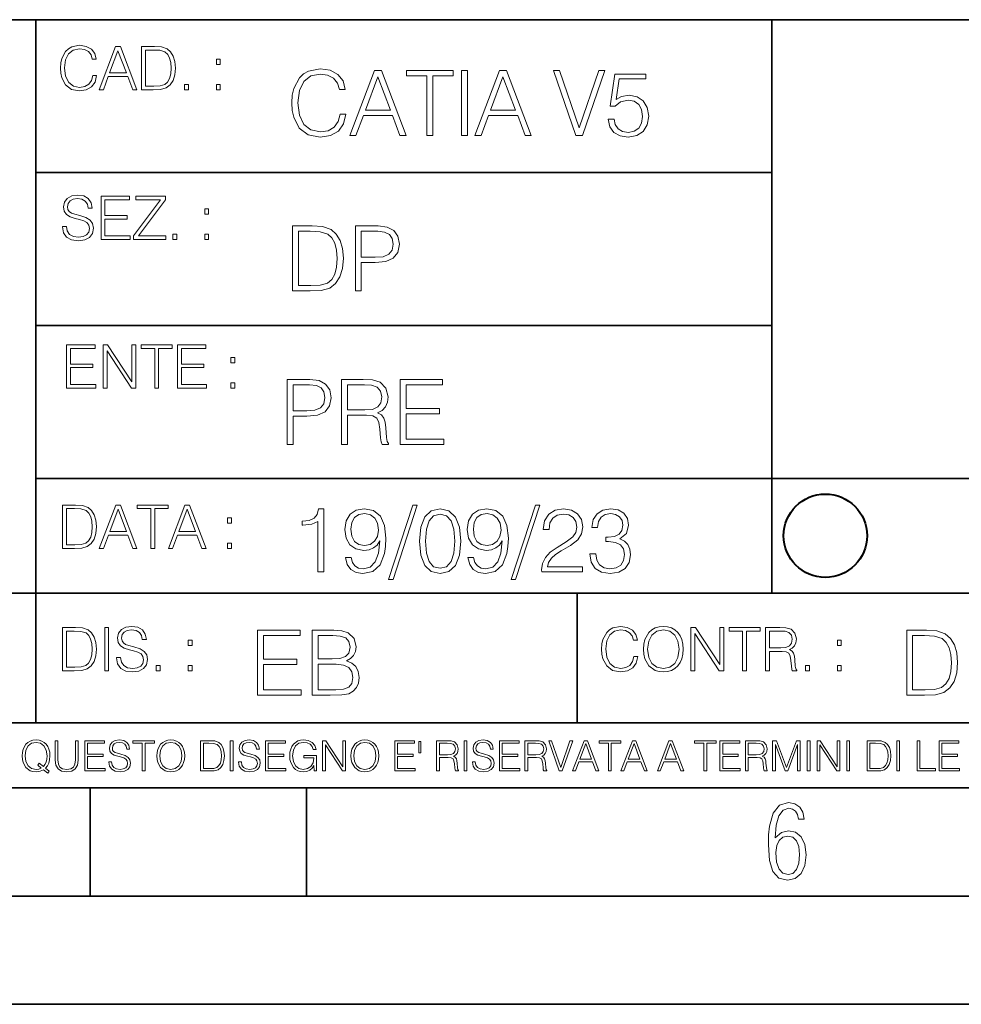
# Model space of a CAD drawing. Extents: x 0 to 420, y 0 to 297.
# Drawn here: x 254 to 298, y 0 to 46 of the extents above; entities that cross this region are included whole.
import ezdxf

# ---------------------------------------------------------------- set-up
doc = ezdxf.new("R2010")
doc.units = 0

msp = doc.modelspace()

# ---------------------------------------------------------------- linework, layer by layer
at = {"color": 7, "lineweight": 35}
for p, q in [((234.999802, 45.500252), (410, 45.500252)), ((254.999802, 13.00025), (254.999802, 45.500252)), ((288.999786, 25.05073), (288.999786, 45.500252)), ((254.999802, 38.433582), (288.999786, 38.433582)), ((254.999802, 31.366917), (288.999786, 31.366917)), ((288.999786, 19.00025), (288.999786, 25.05073)), ((254.999802, 24.300249), (410, 24.300249)), ((234.999802, 19.00025), (329.999786, 19.00025)), ((279.999786, 13.00025), (279.999786, 19.00025)), ((234.999802, 13.00025), (410, 13.00025)), ((25.000401, 9.99976), (410, 9.99976)), ((234.999802, 10.00025), (410, 10.00025)), ((257.5, 4.99976), (257.5, 9.99976)), ((267.5, 4.99976), (267.5, 9.99976)), ((247.5, 4.99976), (257.5, 4.99976)), ((257.5, 4.99976), (267.5, 4.99976)), ((267.5, 4.99976), (415, 4.99976)), ((0, 0), (420, 0)), ((0, 0), (420, 0))]:
    msp.add_line(p, q, dxfattribs=at)
at = {"color": 7, "lineweight": 18}
for points in [[(257.624268, 42.916454), (257.568634, 42.685577), (257.443481, 42.513115), (257.257111, 42.407413), (257.017883, 42.37125), (256.728577, 42.429665), (256.511627, 42.602127), (256.372528, 42.885857), (256.325256, 43.269722), (256.372528, 43.648026), (256.50885, 43.923409), (256.723022, 44.093086), (257.012329, 44.151501), (257.240417, 44.118122), (257.421234, 44.023548), (257.546387, 43.873337), (257.604797, 43.678623), (257.785614, 43.678623), (257.718842, 43.940098), (257.560303, 44.140377), (257.321075, 44.26833), (257.012329, 44.31562), (256.650696, 44.243298), (256.500488, 44.157066), (256.372528, 44.037457), (256.197296, 43.709221), (256.150024, 43.500599), (256.136108, 43.266941), (256.150024, 43.027718), (256.197296, 42.819096), (256.369751, 42.485298), (256.645142, 42.276676), (257.006744, 42.207134), (257.32663, 42.257206), (257.571442, 42.393505), (257.732758, 42.616035), (257.805084, 42.916454)], [(257.921906, 42.262768), (258.113861, 42.262768), (258.341949, 42.874729), (259.243195, 42.874729), (259.468506, 42.262768), (259.660431, 42.262768), (258.901062, 44.262768), (258.681305, 44.262768)], [(260.341949, 44.262768), (259.871857, 44.262768), (259.871857, 42.262768), (260.422607, 42.262768), (260.761963, 42.276676), (261.02066, 42.348999), (261.1987, 42.488079), (261.332214, 42.688358), (261.412872, 42.947052), (261.440704, 43.266941), (261.412872, 43.564575), (261.340546, 43.812141), (261.220947, 44.00964), (261.062378, 44.154285), (260.798126, 44.246078), (260.478241, 44.262768)], [(258.403137, 43.038845), (258.789795, 44.068054), (259.17923, 43.038845)], [(260.05542, 42.426884), (260.05542, 44.098652), (260.422607, 44.098652), (260.728577, 44.084743), (260.96225, 44.00964), (261.087433, 43.890026), (261.176422, 43.72591), (261.232056, 43.517288), (261.251526, 43.261375), (261.232056, 42.994339), (261.176422, 42.780151), (261.081848, 42.616035), (260.948334, 42.501987), (260.731384, 42.438011), (260.442078, 42.426884)], [(263.334991, 43.431057), (263.518585, 43.431057), (263.518585, 43.678623), (263.334991, 43.678623)], [(269.050018, 41.134628), (268.966583, 40.788311), (268.778809, 40.529621), (268.499268, 40.371067), (268.140442, 40.316826), (267.706482, 40.404446), (267.381042, 40.663139), (267.172424, 41.08873), (267.101501, 41.664528), (267.172424, 42.231983), (267.376862, 42.645058), (267.698151, 42.899578), (268.13208, 42.987202), (268.474243, 42.93713), (268.745453, 42.795265), (268.933197, 42.569954), (269.020813, 42.277882), (269.292023, 42.277882), (269.191895, 42.670094), (268.954071, 42.970509), (268.595245, 43.162445), (268.13208, 43.233376), (267.589661, 43.124889), (267.364349, 42.995544), (267.172424, 42.816128), (266.909546, 42.32378), (266.838623, 42.010845), (266.817749, 41.660358), (266.838623, 41.301525), (266.909546, 40.98859), (267.168243, 40.487896), (267.581329, 40.174961), (268.123749, 40.070648), (268.603577, 40.145752), (268.970764, 40.350204), (269.212769, 40.684002), (269.321228, 41.134628)], [(269.49649, 40.154099), (269.784393, 40.154099), (270.126526, 41.072041), (271.478394, 41.072041), (271.816376, 40.154099), (272.104279, 40.154099), (270.965179, 43.154099), (270.635559, 43.154099)], [(270.218323, 41.318214), (270.798279, 42.862026), (271.382446, 41.318214)], [(273.059753, 40.154099), (273.335144, 40.154099), (273.335144, 42.907925), (274.269775, 42.907925), (274.269775, 43.154099), (272.125122, 43.154099), (272.125122, 42.907925), (273.059753, 42.907925)], [(274.661987, 40.154099), (274.937378, 40.154099), (274.937378, 43.154099), (274.661987, 43.154099)], [(275.27533, 40.154099), (275.563232, 40.154099), (275.905396, 41.072041), (277.257263, 41.072041), (277.595245, 40.154099), (277.883118, 40.154099), (276.744049, 43.154099), (276.414429, 43.154099)], [(275.997192, 41.318214), (276.577148, 42.862026), (277.161285, 41.318214)], [(279.948486, 40.154099), (280.244751, 40.154099), (281.283691, 43.154099), (281.00412, 43.154099), (280.098694, 40.504585), (279.193298, 43.154099), (278.905396, 43.154099)], [(281.43808, 40.90514), (281.513184, 40.554653), (281.705109, 40.29179), (281.988831, 40.129063), (282.364349, 40.070648), (282.756561, 40.141582), (283.052795, 40.329342), (283.244751, 40.63393), (283.311493, 41.042831), (283.244751, 41.439217), (283.061157, 41.743805), (282.773254, 41.935741), (282.401917, 42.006672), (282.055603, 41.9566), (281.805237, 41.818913), (281.947113, 42.76606), (283.177979, 42.76606), (283.177979, 42.987202), (281.751007, 42.987202), (281.529877, 41.497631), (281.759338, 41.497631), (282.001343, 41.710426), (282.356018, 41.78553), (282.635559, 41.731289), (282.848358, 41.581081), (282.977722, 41.34325), (283.027771, 41.030315), (282.981873, 40.717381), (282.852539, 40.487896), (282.643921, 40.341858), (282.372711, 40.29179), (282.101501, 40.333515), (281.897034, 40.458687), (281.763519, 40.650623), (281.70929, 40.90514)], [(261.866272, 42.262768), (262.049866, 42.262768), (262.049866, 42.510334), (261.866272, 42.510334)], [(263.334991, 42.262768), (263.518585, 42.262768), (263.518585, 42.510334), (263.334991, 42.510334)], [(256.223206, 35.948162), (256.223206, 35.934254), (256.270477, 35.65609), (256.415131, 35.45303), (256.648773, 35.330635), (256.968689, 35.286129), (257.255188, 35.327854), (257.472168, 35.441902), (257.608459, 35.622707), (257.658508, 35.864712), (257.619568, 36.078896), (257.505524, 36.240234), (257.310822, 36.359844), (257.029877, 36.451637), (256.796204, 36.510052), (256.643219, 36.56012), (256.540314, 36.629662), (256.479095, 36.724239), (256.459625, 36.852192), (256.487457, 37.010746), (256.576477, 37.13036), (256.7211, 37.202679), (256.91861, 37.230495), (257.124451, 37.199898), (257.280212, 37.113667), (257.374786, 36.974586), (257.41095, 36.785435), (257.600098, 36.785435), (257.550049, 37.041344), (257.416534, 37.23328), (257.207886, 37.35289), (256.926941, 37.394615), (256.651581, 37.35289), (256.44574, 37.244404), (256.315002, 37.074726), (256.270477, 36.857758), (256.303864, 36.646351), (256.403992, 36.498924), (256.573669, 36.393223), (256.815674, 36.315338), (257.004852, 36.268047), (257.21347, 36.20129), (257.358093, 36.120621), (257.441559, 36.006577), (257.46936, 35.845238), (257.436005, 35.681122), (257.338623, 35.55595), (257.182861, 35.475281), (256.971466, 35.450245), (256.732239, 35.483627), (256.557007, 35.580982), (256.448517, 35.736755), (256.412354, 35.948162)], [(258.006226, 35.341763), (259.349762, 35.341763), (259.349762, 35.505878), (258.189819, 35.505878), (258.189819, 36.287521), (259.219025, 36.287521), (259.219025, 36.451637), (258.189819, 36.451637), (258.189819, 37.177647), (259.316376, 37.177647), (259.316376, 37.341763), (258.006226, 37.341763)], [(259.513885, 35.341763), (260.999268, 35.341763), (260.999268, 35.505878), (259.730835, 35.505878), (260.979797, 37.183208), (260.979797, 37.341763), (259.608459, 37.341763), (259.608459, 37.177647), (260.751709, 37.177647), (259.513885, 35.511444)], [(262.796204, 36.510052), (262.979797, 36.510052), (262.979797, 36.757618), (262.796204, 36.757618)], [(267.554047, 35.971672), (266.848907, 35.971672), (266.848907, 32.971672), (267.675049, 32.971672), (268.184082, 32.992535), (268.572144, 33.101017), (268.839172, 33.309643), (269.039459, 33.610058), (269.160461, 33.998096), (269.202179, 34.477932), (269.160461, 34.924385), (269.051971, 35.295734), (268.872559, 35.591976), (268.634705, 35.808945), (268.238342, 35.946636), (267.758514, 35.971672)], [(269.757111, 32.971672), (270.032501, 32.971672), (270.032501, 34.273479), (270.670868, 34.273479), (271.159058, 34.323551), (271.509552, 34.482101), (271.71817, 34.749142), (271.789093, 35.128834), (271.726501, 35.49601), (271.538757, 35.758877), (271.234161, 35.917431), (270.804382, 35.971672), (269.757111, 35.971672)], [(261.327515, 35.341763), (261.511108, 35.341763), (261.511108, 35.589329), (261.327515, 35.589329)], [(262.796204, 35.341763), (262.979797, 35.341763), (262.979797, 35.589329), (262.796204, 35.589329)], [(267.124298, 33.217846), (267.124298, 35.725498), (267.675049, 35.725498), (268.134033, 35.704636), (268.484497, 35.591976), (268.672272, 35.412563), (268.805786, 35.166386), (268.889252, 34.853451), (268.918457, 34.469585), (268.889252, 34.069031), (268.805786, 33.747749), (268.66391, 33.501575), (268.463654, 33.330505), (268.138184, 33.234535), (267.704254, 33.217846)], [(270.032501, 34.519657), (270.032501, 35.725498), (270.79187, 35.725498), (271.108978, 35.687946), (271.330139, 35.57946), (271.459473, 35.395874), (271.505371, 35.133007), (271.451141, 34.845108), (271.300934, 34.657345), (271.042236, 34.548862), (270.675049, 34.519657)], [(256.418793, 28.474979), (257.762329, 28.474979), (257.762329, 28.639095), (256.602386, 28.639095), (256.602386, 29.420738), (257.631592, 29.420738), (257.631592, 29.584854), (256.602386, 29.584854), (256.602386, 30.310863), (257.728943, 30.310863), (257.728943, 30.474979), (256.418793, 30.474979)], [(258.101685, 28.474979), (258.285278, 28.474979), (258.285278, 30.191252), (259.409058, 28.474979), (259.612122, 28.474979), (259.612122, 30.474979), (259.428528, 30.474979), (259.428528, 28.758707), (258.304749, 30.474979), (258.101685, 30.474979)], [(260.485535, 28.474979), (260.669128, 28.474979), (260.669128, 30.310863), (261.292236, 30.310863), (261.292236, 30.474979), (259.862457, 30.474979), (259.862457, 30.310863), (260.485535, 30.310863)], [(261.539795, 28.474979), (262.883331, 28.474979), (262.883331, 28.639095), (261.723389, 28.639095), (261.723389, 29.420738), (262.752594, 29.420738), (262.752594, 29.584854), (261.723389, 29.584854), (261.723389, 30.310863), (262.849945, 30.310863), (262.849945, 30.474979), (261.539795, 30.474979)], [(264.007111, 29.643269), (264.190704, 29.643269), (264.190704, 29.890835), (264.007111, 29.890835)], [(264.007111, 28.474979), (264.190704, 28.474979), (264.190704, 28.722546), (264.007111, 28.722546)], [(266.603271, 25.875101), (266.878662, 25.875101), (266.878662, 27.176908), (267.517029, 27.176908), (268.005219, 27.226978), (268.355713, 27.385532), (268.564331, 27.652569), (268.635254, 28.032265), (268.572662, 28.399441), (268.384918, 28.662306), (268.080322, 28.820858), (267.650543, 28.875101), (266.603271, 28.875101)], [(269.123444, 25.875101), (269.398804, 25.875101), (269.398804, 27.218634), (270.275024, 27.218634), (270.571289, 27.189426), (270.750702, 27.089287), (270.842499, 26.893181), (270.888397, 26.580248), (270.921753, 26.183863), (270.946808, 25.996103), (270.988525, 25.875101), (271.293121, 25.875101), (271.293121, 25.916826), (271.23053, 26.012793), (271.197144, 26.192207), (271.159607, 26.642834), (271.130402, 26.897354), (271.076141, 27.09346), (270.967651, 27.239496), (270.784088, 27.339636), (270.988525, 27.448118), (271.142914, 27.606672), (271.234711, 27.819468), (271.268066, 28.078161), (271.172119, 28.478718), (270.900909, 28.754099), (270.550415, 28.858412), (270.124817, 28.875101), (269.123444, 28.875101)], [(271.823029, 25.875101), (273.838318, 25.875101), (273.838318, 26.121277), (272.098389, 26.121277), (272.098389, 27.293737), (273.642212, 27.293737), (273.642212, 27.539913), (272.098389, 27.539913), (272.098389, 28.628925), (273.788239, 28.628925), (273.788239, 28.875101), (271.823029, 28.875101)], [(266.878662, 27.423084), (266.878662, 28.628925), (267.638031, 28.628925), (267.955139, 28.591373), (268.1763, 28.482889), (268.305634, 28.299301), (268.351532, 28.036436), (268.297272, 27.748537), (268.147064, 27.560776), (267.888397, 27.452291), (267.52121, 27.423084)], [(269.398804, 27.464809), (269.398804, 28.628925), (270.179077, 28.628925), (270.504517, 28.612236), (270.759033, 28.524614), (270.921753, 28.332682), (270.984344, 28.069817), (270.934296, 27.79026), (270.792419, 27.602501), (270.546234, 27.494017), (270.19577, 27.464809)], [(256.693848, 23.068348), (256.223755, 23.068348), (256.223755, 21.068348), (256.774506, 21.068348), (257.113892, 21.082256), (257.372559, 21.154579), (257.550598, 21.293661), (257.684113, 21.493938), (257.764771, 21.752632), (257.792603, 22.072521), (257.764771, 22.370155), (257.692444, 22.617722), (257.572845, 22.815218), (257.414307, 22.959864), (257.150024, 23.051659), (256.830139, 23.068348)], [(256.407349, 21.232464), (256.407349, 22.904232), (256.774506, 22.904232), (257.080505, 22.890324), (257.314148, 22.815218), (257.439331, 22.695608), (257.528351, 22.53149), (257.583984, 22.322868), (257.603455, 22.066957), (257.583984, 21.799919), (257.528351, 21.585733), (257.433777, 21.421616), (257.300232, 21.30757), (257.083282, 21.243591), (256.793976, 21.232464)], [(257.926117, 21.068348), (258.118042, 21.068348), (258.34613, 21.680309), (259.247406, 21.680309), (259.472717, 21.068348), (259.664642, 21.068348), (258.905243, 23.068348), (258.685516, 23.068348)], [(258.407349, 21.844425), (258.793976, 22.873632), (259.183411, 21.844425)], [(260.301636, 21.068348), (260.485229, 21.068348), (260.485229, 22.904232), (261.108307, 22.904232), (261.108307, 23.068348), (259.678558, 23.068348), (259.678558, 22.904232), (260.301636, 22.904232)], [(261.119446, 21.068348), (261.311371, 21.068348), (261.539459, 21.680309), (262.440735, 21.680309), (262.666046, 21.068348), (262.857971, 21.068348), (262.098572, 23.068348), (261.878815, 23.068348)], [(261.600677, 21.844425), (261.987305, 22.873632), (262.37674, 21.844425)], [(268.017914, 19.985647), (268.293304, 19.985647), (268.293304, 22.902199), (268.0513, 22.902199), (267.988708, 22.639332), (267.851013, 22.459917), (267.621552, 22.355606), (267.312775, 22.326399), (267.296082, 22.326399), (267.296082, 22.146982), (267.337799, 22.146982), (267.746704, 22.184534), (268.017914, 22.309708)], [(269.557556, 20.640724), (269.30304, 20.640724), (269.382324, 20.327789), (269.549225, 20.094131), (269.791229, 19.952267), (270.108337, 19.902199), (270.563141, 20.00651), (270.896912, 20.315271), (271.101379, 20.832657), (271.151459, 21.162281), (271.172302, 21.546148), (271.10556, 22.130293), (270.913605, 22.555883), (270.596497, 22.814575), (270.170929, 22.902199), (269.79538, 22.831266), (269.511658, 22.643505), (269.332245, 22.338915), (269.269653, 21.946705), (269.328064, 21.537804), (269.507507, 21.233213), (269.782867, 21.041281), (270.145874, 20.97452), (270.387878, 20.999556), (270.592346, 21.087177), (270.759247, 21.224869), (270.88858, 21.416801), (270.825989, 20.853519), (270.679962, 20.44879), (270.446289, 20.202616), (270.129181, 20.123339), (269.908051, 20.156717), (269.736969, 20.256857), (269.620148, 20.415411)], [(272.41571, 23.064924), (271.293304, 19.63516), (271.497772, 19.63516), (272.615967, 23.064924)], [(272.720276, 21.404284), (272.782867, 20.75338), (272.966461, 20.281893), (273.266876, 19.998165), (273.675781, 19.902199), (274.080505, 19.993992), (274.385101, 20.281893), (274.568695, 20.749208), (274.635437, 21.400112), (274.568695, 22.046843), (274.385101, 22.518332), (274.080505, 22.802059), (273.675781, 22.902199), (273.266876, 22.806231), (272.966461, 22.522503), (272.782867, 22.051016)], [(275.215424, 20.640724), (274.960907, 20.640724), (275.040192, 20.327789), (275.207062, 20.094131), (275.449066, 19.952267), (275.766174, 19.902199), (276.220978, 20.00651), (276.554779, 20.315271), (276.759247, 20.832657), (276.809296, 21.162281), (276.83017, 21.546148), (276.763397, 22.130293), (276.571472, 22.555883), (276.254364, 22.814575), (275.828766, 22.902199), (275.453247, 22.831266), (275.169525, 22.643505), (274.990112, 22.338915), (274.927521, 21.946705), (274.985931, 21.537804), (275.165344, 21.233213), (275.440735, 21.041281), (275.803741, 20.97452), (276.045746, 20.999556), (276.250183, 21.087177), (276.417084, 21.224869), (276.546448, 21.416801), (276.483856, 20.853519), (276.337799, 20.44879), (276.104156, 20.202616), (275.787048, 20.123339), (275.565918, 20.156717), (275.394836, 20.256857), (275.278015, 20.415411)], [(278.073547, 23.064924), (276.951172, 19.63516), (277.155609, 19.63516), (278.273834, 23.064924)], [(278.365631, 19.985647), (280.247406, 19.985647), (280.247406, 20.219305), (278.636841, 20.219305), (278.68692, 20.423756), (278.812073, 20.611517), (278.999847, 20.782587), (279.262695, 20.953659), (279.696655, 21.199833), (280.030457, 21.458527), (280.205688, 21.73391), (280.264099, 22.059361), (280.201508, 22.405674), (280.022095, 22.672712), (279.742554, 22.839611), (279.379547, 22.902199), (278.983154, 22.835438), (278.691071, 22.647678), (278.503326, 22.34726), (278.432404, 21.934187), (278.707764, 21.934187), (278.749512, 22.247122), (278.878845, 22.472435), (279.087463, 22.605953), (279.371185, 22.656023), (279.625702, 22.614298), (279.821808, 22.497469), (279.94281, 22.305536), (279.988708, 22.051016), (279.94281, 21.80484), (279.809296, 21.596218), (279.5047, 21.370905), (279.079132, 21.116385), (278.762024, 20.886898), (278.536713, 20.644896), (278.403168, 20.377859), (278.36145, 20.073269)], [(280.589539, 20.820139), (280.589539, 20.811794), (280.65213, 20.427929), (280.839905, 20.144201), (281.136139, 19.964785), (281.536713, 19.902199), (281.924744, 19.964785), (282.220978, 20.135857), (282.408752, 20.411238), (282.475494, 20.774242), (282.442139, 21.032934), (282.346161, 21.245731), (282.191772, 21.404284), (281.978973, 21.508596), (282.279388, 21.763115), (282.383698, 22.146982), (282.325287, 22.455744), (282.162567, 22.693575), (281.899719, 22.847956), (281.557556, 22.902199), (281.19873, 22.839611), (280.927521, 22.672712), (280.752289, 22.397329), (280.681335, 22.034327), (280.940033, 22.034327), (280.985931, 22.305536), (281.106934, 22.509987), (281.294708, 22.63516), (281.553406, 22.681057), (281.782867, 22.639332), (281.96228, 22.530849), (282.079132, 22.359777), (282.12085, 22.146982), (282.074951, 21.900806), (281.945618, 21.729736), (281.728638, 21.621252), (281.436554, 21.587872), (281.332245, 21.592045), (281.332245, 21.37925), (281.457428, 21.383421), (281.778717, 21.345869), (282.008179, 21.233213), (282.145874, 21.045452), (282.191772, 20.782587), (282.145874, 20.503033), (282.016541, 20.294409), (281.803741, 20.165064), (281.52002, 20.123339), (281.24881, 20.169235), (281.044342, 20.306927), (280.915009, 20.523895), (280.873291, 20.820139)], [(263.85379, 22.236637), (264.037384, 22.236637), (264.037384, 22.484203), (263.85379, 22.484203)], [(269.553406, 21.959221), (269.590942, 22.263811), (269.716125, 22.493298), (269.912231, 22.630987), (270.191772, 22.681057), (270.454651, 22.626816), (270.654907, 22.472435), (270.784271, 22.230431), (270.83017, 21.917498), (270.78009, 21.625425), (270.646576, 21.400112), (270.442139, 21.245731), (270.183441, 21.195662), (269.916382, 21.245731), (269.716125, 21.391768), (269.595123, 21.629597)], [(273.004028, 21.404284), (273.041565, 21.95505), (273.166748, 22.34726), (273.375366, 22.576746), (273.675781, 22.656023), (273.972015, 22.576746), (274.184814, 22.34726), (274.309998, 21.95505), (274.351715, 21.404284), (274.309998, 20.845175), (274.184814, 20.457136), (273.972015, 20.223478), (273.675781, 20.148373), (273.375366, 20.223478), (273.166748, 20.457136), (273.041565, 20.849346)], [(275.211243, 21.959221), (275.24881, 22.263811), (275.373962, 22.493298), (275.570068, 22.630987), (275.84964, 22.681057), (276.112488, 22.626816), (276.312775, 22.472435), (276.442139, 22.230431), (276.488037, 21.917498), (276.437958, 21.625425), (276.304443, 21.400112), (276.099976, 21.245731), (275.841278, 21.195662), (275.574249, 21.245731), (275.373962, 21.391768), (275.25296, 21.629597)], [(263.85379, 21.068348), (264.037384, 21.068348), (264.037384, 21.315914), (263.85379, 21.315914)], [(256.692444, 17.412767), (256.222321, 17.412767), (256.222321, 15.412767), (256.773102, 15.412767), (257.112457, 15.426676), (257.371155, 15.498999), (257.549164, 15.638081), (257.682709, 15.838359), (257.763367, 16.097052), (257.791168, 16.416941), (257.763367, 16.714575), (257.69104, 16.962141), (257.571442, 17.159637), (257.412872, 17.304283), (257.148621, 17.396078), (256.828735, 17.412767)], [(258.175049, 15.412767), (258.358643, 15.412767), (258.358643, 17.412767), (258.175049, 17.412767)], [(258.723022, 16.019165), (258.723022, 16.005257), (258.770325, 15.727093), (258.914948, 15.524033), (259.148621, 15.401641), (259.468506, 15.357135), (259.755005, 15.398859), (259.971985, 15.512906), (260.108276, 15.693713), (260.158356, 15.935716), (260.119415, 16.149902), (260.005371, 16.311237), (259.810638, 16.430847), (259.529694, 16.522642), (259.296051, 16.581057), (259.143066, 16.631126), (259.040131, 16.700666), (258.978943, 16.795242), (258.959473, 16.923199), (258.987274, 17.081753), (259.076294, 17.201363), (259.220947, 17.273685), (259.418427, 17.301502), (259.624268, 17.270905), (259.78006, 17.184673), (259.874634, 17.045591), (259.910797, 16.85644), (260.099945, 16.85644), (260.049866, 17.11235), (259.916351, 17.304283), (259.707733, 17.423893), (259.426788, 17.465618), (259.151398, 17.423893), (258.945557, 17.315411), (258.814819, 17.145729), (258.770325, 16.928762), (258.803711, 16.717358), (258.903839, 16.569931), (259.073517, 16.464228), (259.315521, 16.386341), (259.504669, 16.339054), (259.713287, 16.272295), (259.857941, 16.191628), (259.941376, 16.077579), (259.969208, 15.916245), (259.935822, 15.752128), (259.83847, 15.626954), (259.682709, 15.546287), (259.471283, 15.521252), (259.232056, 15.554631), (259.056824, 15.651989), (258.948334, 15.80776), (258.91217, 16.019165)], [(282.624268, 16.066454), (282.568634, 15.835577), (282.443451, 15.663116), (282.25708, 15.557413), (282.017853, 15.521252), (281.728577, 15.579666), (281.511597, 15.752128), (281.372528, 16.035854), (281.325226, 16.419722), (281.372528, 16.798025), (281.50882, 17.073406), (281.723022, 17.243088), (282.012299, 17.301502), (282.240387, 17.268122), (282.421204, 17.173546), (282.546387, 17.023338), (282.604797, 16.828623), (282.785614, 16.828623), (282.718842, 17.090097), (282.560272, 17.290375), (282.321075, 17.418331), (282.012299, 17.465618), (281.650696, 17.393295), (281.500488, 17.307066), (281.372528, 17.187454), (281.197296, 16.859221), (281.149994, 16.650599), (281.136078, 16.416941), (281.149994, 16.177719), (281.197296, 15.969095), (281.369751, 15.635299), (281.645142, 15.426676), (282.006744, 15.357135), (282.32663, 15.407204), (282.571411, 15.543505), (282.732758, 15.766036), (282.805084, 16.066454)], [(283.072113, 16.411377), (283.086029, 16.174936), (283.136078, 15.969095), (283.319672, 15.638081), (283.608978, 15.429458), (283.786987, 15.376606), (283.987274, 15.357135), (284.184753, 15.376606), (284.362793, 15.429458), (284.521332, 15.515688), (284.654877, 15.638081), (284.760559, 15.788289), (284.83844, 15.969095), (284.885742, 16.174936), (284.905212, 16.411377), (284.888519, 16.645035), (284.83844, 16.850876), (284.760559, 17.031683), (284.654877, 17.184673), (284.521332, 17.304283), (284.362793, 17.390514), (284.184753, 17.446148), (283.987274, 17.465618), (283.786987, 17.446148), (283.608978, 17.390514), (283.453186, 17.304283), (283.319672, 17.184673), (283.136078, 16.850876), (283.086029, 16.642252)], [(283.261261, 16.411377), (283.314117, 16.784117), (283.461548, 17.065062), (283.692413, 17.240305), (283.987274, 17.301502), (284.284912, 17.240305), (284.513, 17.065062), (284.663208, 16.786898), (284.716064, 16.411377), (284.663208, 16.033073), (284.513, 15.75491), (284.284912, 15.579666), (283.987274, 15.521252), (283.689636, 15.579666), (283.461548, 15.75491), (283.31134, 16.033073)], [(285.264038, 15.412767), (285.447632, 15.412767), (285.447632, 17.12904), (286.571411, 15.412767), (286.774475, 15.412767), (286.774475, 17.412767), (286.590881, 17.412767), (286.590881, 15.696495), (285.467102, 17.412767), (285.264038, 17.412767)], [(287.647919, 15.412767), (287.831482, 15.412767), (287.831482, 17.24865), (288.45459, 17.24865), (288.45459, 17.412767), (287.024811, 17.412767), (287.024811, 17.24865), (287.647919, 17.24865)], [(288.702148, 15.412767), (288.885742, 15.412767), (288.885742, 16.308456), (289.469879, 16.308456), (289.667389, 16.288984), (289.786987, 16.222225), (289.848175, 16.091488), (289.878784, 15.882865), (289.901031, 15.618608), (289.917725, 15.493435), (289.945557, 15.412767), (290.14859, 15.412767), (290.14859, 15.440584), (290.106873, 15.504561), (290.084625, 15.624172), (290.059601, 15.924589), (290.040131, 16.094269), (290.003967, 16.225006), (289.931641, 16.322365), (289.809235, 16.389124), (289.945557, 16.461447), (290.048462, 16.567148), (290.10965, 16.709013), (290.131927, 16.881474), (290.067932, 17.148512), (289.887115, 17.3321), (289.653473, 17.401642), (289.369751, 17.412767), (288.702148, 17.412767)], [(256.405914, 15.576884), (256.405914, 17.24865), (256.773102, 17.24865), (257.079071, 17.234743), (257.312744, 17.159637), (257.437897, 17.040028), (257.526917, 16.87591), (257.58255, 16.667288), (257.60202, 16.411377), (257.58255, 16.144339), (257.526917, 15.930153), (257.432343, 15.766036), (257.298828, 15.651989), (257.081848, 15.588011), (256.792572, 15.576884)], [(265.241852, 14.285647), (267.257141, 14.285647), (267.257141, 14.531822), (265.517242, 14.531822), (265.517242, 15.704285), (267.061035, 15.704285), (267.061035, 15.950459), (265.517242, 15.950459), (265.517242, 17.039473), (267.207062, 17.039473), (267.207062, 17.285646), (265.241852, 17.285646)], [(267.766174, 14.285647), (268.596497, 14.285647), (269.134766, 14.293992), (269.460205, 14.352407), (269.656311, 14.465063), (269.806519, 14.636134), (269.898315, 14.844757), (269.931702, 15.095105), (269.889984, 15.37466), (269.773132, 15.604145), (269.589539, 15.771044), (269.347534, 15.871182), (269.535309, 15.975494), (269.677185, 16.125704), (269.76062, 16.305119), (269.794006, 16.517914), (269.698029, 16.897608), (269.431, 17.164646), (269.138916, 17.260612), (268.759247, 17.285646), (267.766174, 17.285646)], [(268.709167, 17.039473), (269.059662, 17.014437), (269.309998, 16.930988), (269.460205, 16.76409), (269.510284, 16.501225), (269.456024, 16.230015), (269.305817, 16.067289), (269.047119, 15.983839), (268.684143, 15.962976), (268.041565, 15.962976), (268.041565, 17.039473)], [(288.885742, 16.472572), (288.885742, 17.24865), (289.405914, 17.24865), (289.622864, 17.237524), (289.792542, 17.17911), (289.901031, 17.051155), (289.942749, 16.87591), (289.909393, 16.689541), (289.814819, 16.564367), (289.650696, 16.492044), (289.417023, 16.472572)], [(295.934601, 17.285646), (295.229462, 17.285646), (295.229462, 14.285647), (296.055603, 14.285647), (296.564636, 14.30651), (296.952698, 14.414993), (297.219727, 14.623617), (297.420013, 14.924034), (297.541016, 15.312073), (297.582733, 15.791906), (297.541016, 16.238359), (297.432526, 16.609709), (297.253113, 16.905952), (297.015259, 17.122921), (296.618896, 17.260612), (296.139069, 17.285646)], [(295.504852, 14.531822), (295.504852, 17.039473), (296.055603, 17.039473), (296.514587, 17.01861), (296.865051, 16.905952), (297.052826, 16.726538), (297.18634, 16.480362), (297.269806, 16.167427), (297.299011, 15.783561), (297.269806, 15.383005), (297.18634, 15.061726), (297.044464, 14.81555), (296.844208, 14.644479), (296.518738, 14.548512), (296.084808, 14.531822)], [(262.030396, 16.581057), (262.213989, 16.581057), (262.213989, 16.828623), (262.030396, 16.828623)], [(292.026215, 16.581057), (292.209808, 16.581057), (292.209808, 16.828623), (292.026215, 16.828623)], [(260.561707, 15.412767), (260.74527, 15.412767), (260.74527, 15.660334), (260.561707, 15.660334)], [(262.030396, 15.412767), (262.213989, 15.412767), (262.213989, 15.660334), (262.030396, 15.660334)], [(268.041565, 14.531822), (268.041565, 15.716802), (268.871887, 15.716802), (269.205688, 15.675077), (269.451874, 15.562421), (269.5979, 15.370487), (269.64798, 15.107622), (269.5979, 14.823895), (269.451874, 14.648651), (269.205688, 14.556857), (268.851013, 14.531822)], [(290.557495, 15.412767), (290.741089, 15.412767), (290.741089, 15.660334), (290.557495, 15.660334)], [(292.026215, 15.412767), (292.209808, 15.412767), (292.209808, 15.660334), (292.026215, 15.660334)], [(255.545105, 10.67863), (255.615204, 10.768199), (255.438019, 10.912288), (255.529541, 11.019381), (255.593781, 11.147893), (255.632736, 11.301718), (255.646362, 11.480855), (255.634674, 11.644416), (255.599625, 11.788505), (255.545105, 11.91507), (255.471115, 12.022162), (255.377655, 12.10589), (255.266663, 12.166252), (255.142044, 12.205194), (255.003799, 12.218824), (254.863602, 12.205194), (254.738983, 12.166252), (254.629944, 12.10589), (254.536484, 12.022162), (254.407974, 11.788505), (254.372925, 11.642468), (254.36319, 11.480855), (254.372925, 11.315348), (254.407974, 11.171259), (254.536484, 10.939548), (254.738983, 10.793511), (254.863602, 10.756516), (255.003799, 10.742886), (255.196564, 10.768199), (255.344559, 10.838296)], [(255.247192, 10.918129), (255.140106, 10.871398), (255.015488, 10.857768), (254.799347, 10.898658), (254.635788, 11.019381), (254.53064, 11.216043), (254.49559, 11.480855), (254.532593, 11.741774), (254.635788, 11.938436), (254.797409, 12.061106), (255.003799, 12.103943), (255.212143, 12.061106), (255.371811, 11.938436), (255.476959, 11.74372), (255.513962, 11.480855), (255.502274, 11.323136), (255.469177, 11.188783), (255.416595, 11.075849), (255.344559, 10.988227), (255.151794, 11.142052), (255.081696, 11.052483)], [(255.887802, 12.181828), (255.887802, 11.282246), (255.920914, 11.046641), (256.020203, 10.877239), (256.18573, 10.777935), (256.419373, 10.742886), (256.651093, 10.777935), (256.816589, 10.877239), (256.917847, 11.046641), (256.952911, 11.282246), (256.952911, 12.181828), (256.824402, 12.181828), (256.824402, 11.29977), (256.801025, 11.103108), (256.728973, 10.964861), (256.60437, 10.88308), (256.419373, 10.857768), (256.232452, 10.88308), (256.107849, 10.964861), (256.03775, 11.103108), (256.016327, 11.29977), (256.016327, 12.181828)], [(257.2547, 10.781829), (258.19519, 10.781829), (258.19519, 10.89671), (257.383209, 10.89671), (257.383209, 11.443859), (258.103668, 11.443859), (258.103668, 11.558742), (257.383209, 11.558742), (257.383209, 12.066947), (258.171814, 12.066947), (258.171814, 12.181828), (257.2547, 12.181828)], [(258.364594, 11.206307), (258.364594, 11.196571), (258.397675, 11.001857), (258.498932, 10.859715), (258.662506, 10.77404), (258.886414, 10.742886), (259.086975, 10.772093), (259.238861, 10.851926), (259.334259, 10.978491), (259.369324, 11.147893), (259.342041, 11.297823), (259.262207, 11.410758), (259.125916, 11.494485), (258.92926, 11.558742), (258.765686, 11.599631), (258.6586, 11.63468), (258.586548, 11.683359), (258.543732, 11.749562), (258.53009, 11.83913), (258.549561, 11.950118), (258.611877, 12.033846), (258.713135, 12.084472), (258.851379, 12.103943), (258.995453, 12.082524), (259.104492, 12.022162), (259.170715, 11.924806), (259.196014, 11.792399), (259.32843, 11.792399), (259.293365, 11.971537), (259.199921, 12.10589), (259.053864, 12.189617), (258.857208, 12.218824), (258.664429, 12.189617), (258.520355, 12.113679), (258.428833, 11.994903), (258.397675, 11.843025), (258.421051, 11.695042), (258.49115, 11.591843), (258.609924, 11.517851), (258.779327, 11.463331), (258.911743, 11.430229), (259.05777, 11.383498), (259.159027, 11.32703), (259.217438, 11.247197), (259.236908, 11.134263), (259.213531, 11.019381), (259.145386, 10.931759), (259.036346, 10.875292), (258.888367, 10.857768), (258.720917, 10.881133), (258.598236, 10.949284), (258.522308, 11.058324), (258.496979, 11.206307)], [(259.910614, 10.781829), (260.039124, 10.781829), (260.039124, 12.066947), (260.475281, 12.066947), (260.475281, 12.181828), (259.474457, 12.181828), (259.474457, 12.066947), (259.910614, 12.066947)], [(260.588226, 11.480855), (260.597961, 11.315348), (260.632996, 11.171259), (260.761536, 10.939548), (260.96402, 10.793511), (261.088654, 10.756516), (261.228821, 10.742886), (261.367096, 10.756516), (261.491699, 10.793511), (261.602692, 10.853873), (261.696167, 10.939548), (261.770142, 11.044694), (261.824677, 11.171259), (261.857758, 11.315348), (261.871399, 11.480855), (261.859711, 11.644416), (261.824677, 11.788505), (261.770142, 11.91507), (261.696167, 12.022162), (261.602692, 12.10589), (261.491699, 12.166252), (261.367096, 12.205194), (261.228821, 12.218824), (261.088654, 12.205194), (260.96402, 12.166252), (260.85498, 12.10589), (260.761536, 12.022162), (260.632996, 11.788505), (260.597961, 11.642468)], [(260.720642, 11.480855), (260.757629, 11.741774), (260.86084, 11.938436), (261.02243, 12.061106), (261.228821, 12.103943), (261.437195, 12.061106), (261.596832, 11.938436), (261.701996, 11.74372), (261.738983, 11.480855), (261.701996, 11.216043), (261.596832, 11.021328), (261.437195, 10.898658), (261.228821, 10.857768), (261.020477, 10.898658), (260.86084, 11.021328), (260.755676, 11.216043)], [(262.938446, 12.181828), (262.609375, 12.181828), (262.609375, 10.781829), (262.994904, 10.781829), (263.232452, 10.791565), (263.413544, 10.842191), (263.538147, 10.939548), (263.631622, 11.079742), (263.68808, 11.260827), (263.70755, 11.48475), (263.68808, 11.693094), (263.637451, 11.866391), (263.553741, 12.004639), (263.442749, 12.10589), (263.257751, 12.170146), (263.033844, 12.181828)], [(262.737885, 10.89671), (262.737885, 12.066947), (262.994904, 12.066947), (263.209076, 12.057211), (263.37265, 12.004639), (263.460266, 11.920911), (263.522583, 11.806029), (263.561523, 11.659993), (263.575134, 11.480855), (263.561523, 11.293929), (263.522583, 11.143998), (263.45636, 11.029117), (263.362915, 10.949284), (263.211029, 10.904499), (263.008545, 10.89671)], [(263.976257, 10.781829), (264.104767, 10.781829), (264.104767, 12.181828), (263.976257, 12.181828)], [(264.359863, 11.206307), (264.359863, 11.196571), (264.392944, 11.001857), (264.494202, 10.859715), (264.657776, 10.77404), (264.881683, 10.742886), (265.082245, 10.772093), (265.234131, 10.851926), (265.329529, 10.978491), (265.364563, 11.147893), (265.337311, 11.297823), (265.257477, 11.410758), (265.121185, 11.494485), (264.92453, 11.558742), (264.760956, 11.599631), (264.65387, 11.63468), (264.581818, 11.683359), (264.539001, 11.749562), (264.52536, 11.83913), (264.54483, 11.950118), (264.607147, 12.033846), (264.708374, 12.084472), (264.846649, 12.103943), (264.990723, 12.082524), (265.099762, 12.022162), (265.165955, 11.924806), (265.191284, 11.792399), (265.3237, 11.792399), (265.288635, 11.971537), (265.19519, 12.10589), (265.049133, 12.189617), (264.852478, 12.218824), (264.659698, 12.189617), (264.515625, 12.113679), (264.424103, 11.994903), (264.392944, 11.843025), (264.416321, 11.695042), (264.48642, 11.591843), (264.605194, 11.517851), (264.774597, 11.463331), (264.907013, 11.430229), (265.05304, 11.383498), (265.154297, 11.32703), (265.212708, 11.247197), (265.232178, 11.134263), (265.208801, 11.019381), (265.140656, 10.931759), (265.031616, 10.875292), (264.883636, 10.857768), (264.716187, 10.881133), (264.593506, 10.949284), (264.517578, 11.058324), (264.492249, 11.206307)], [(265.607971, 10.781829), (266.548431, 10.781829), (266.548431, 10.89671), (265.736481, 10.89671), (265.736481, 11.443859), (266.45694, 11.443859), (266.45694, 11.558742), (265.736481, 11.558742), (265.736481, 12.066947), (266.525085, 12.066947), (266.525085, 12.181828), (265.607971, 12.181828)], [(267.856934, 10.781829), (267.960114, 10.781829), (267.960114, 11.500327), (267.375977, 11.500327), (267.375977, 11.385445), (267.837463, 11.385445), (267.837463, 11.379603), (267.804352, 11.157629), (267.707001, 10.994068), (267.553162, 10.892817), (267.348724, 10.857768), (267.14621, 10.900605), (266.992401, 11.025223), (266.893097, 11.223831), (266.859985, 11.486697), (266.893097, 11.751509), (266.992401, 11.944277), (267.150116, 12.063053), (267.364288, 12.103943), (267.527863, 12.080577), (267.662201, 12.014374), (267.757629, 11.911175), (267.810181, 11.774875), (267.942596, 11.774875), (267.88028, 11.959854), (267.759583, 12.100049), (267.58432, 12.187671), (267.362366, 12.218824), (267.224091, 12.205194), (267.099487, 12.168199), (266.900879, 12.02411), (266.826874, 11.918963), (266.772369, 11.794346), (266.737305, 11.64831), (266.72757, 11.48475), (266.737305, 11.319242), (266.770416, 11.173205), (266.89505, 10.939548), (266.984619, 10.853873), (267.093658, 10.793511), (267.216309, 10.756516), (267.354553, 10.742886), (267.512268, 10.764304), (267.650543, 10.818825), (267.761505, 10.908394), (267.843292, 11.029117)], [(268.244415, 10.781829), (268.372925, 10.781829), (268.372925, 11.98322), (269.159576, 10.781829), (269.301697, 10.781829), (269.301697, 12.181828), (269.173187, 12.181828), (269.173187, 10.980438), (268.386566, 12.181828), (268.244415, 12.181828)], [(269.55484, 11.480855), (269.564575, 11.315348), (269.599609, 11.171259), (269.728149, 10.939548), (269.930634, 10.793511), (270.055267, 10.756516), (270.195465, 10.742886), (270.33371, 10.756516), (270.458313, 10.793511), (270.569305, 10.853873), (270.662781, 10.939548), (270.736755, 11.044694), (270.79129, 11.171259), (270.824371, 11.315348), (270.838013, 11.480855), (270.826324, 11.644416), (270.79129, 11.788505), (270.736755, 11.91507), (270.662781, 12.022162), (270.569305, 12.10589), (270.458313, 12.166252), (270.33371, 12.205194), (270.195465, 12.218824), (270.055267, 12.205194), (269.930634, 12.166252), (269.821594, 12.10589), (269.728149, 12.022162), (269.599609, 11.788505), (269.564575, 11.642468)], [(269.687256, 11.480855), (269.724243, 11.741774), (269.827454, 11.938436), (269.989044, 12.061106), (270.195465, 12.103943), (270.403809, 12.061106), (270.563477, 11.938436), (270.66861, 11.74372), (270.705597, 11.480855), (270.66861, 11.216043), (270.563477, 11.021328), (270.403809, 10.898658), (270.195465, 10.857768), (269.987122, 10.898658), (269.827454, 11.021328), (269.72229, 11.216043)], [(271.575989, 10.781829), (272.516449, 10.781829), (272.516449, 10.89671), (271.704498, 10.89671), (271.704498, 11.443859), (272.424927, 11.443859), (272.424927, 11.558742), (271.704498, 11.558742), (271.704498, 12.066947), (272.493103, 12.066947), (272.493103, 12.181828), (271.575989, 12.181828)], [(272.775421, 12.144833), (272.693634, 12.144833), (272.693634, 11.619102), (272.775421, 11.619102)], [(273.511444, 10.781829), (273.639954, 10.781829), (273.639954, 11.408811), (274.048859, 11.408811), (274.187103, 11.395181), (274.270844, 11.348449), (274.31366, 11.256933), (274.335083, 11.110897), (274.350647, 10.925918), (274.362335, 10.838296), (274.381805, 10.781829), (274.523956, 10.781829), (274.523956, 10.8013), (274.494751, 10.846085), (274.479187, 10.929812), (274.461639, 11.140104), (274.448029, 11.258881), (274.422699, 11.350396), (274.37207, 11.418547), (274.286407, 11.465278), (274.381805, 11.515904), (274.453857, 11.589895), (274.496704, 11.6892), (274.512268, 11.809923), (274.467499, 11.99685), (274.340942, 12.125361), (274.177368, 12.17404), (273.97876, 12.181828), (273.511444, 12.181828)], [(273.639954, 11.523693), (273.639954, 12.066947), (274.004059, 12.066947), (274.155945, 12.059158), (274.274719, 12.018269), (274.350647, 11.928699), (274.379883, 11.806029), (274.356506, 11.67557), (274.290314, 11.587949), (274.175415, 11.537323), (274.011871, 11.523693)], [(274.780975, 10.781829), (274.909485, 10.781829), (274.909485, 12.181828), (274.780975, 12.181828)], [(275.164581, 11.206307), (275.164581, 11.196571), (275.197662, 11.001857), (275.29892, 10.859715), (275.462494, 10.77404), (275.686401, 10.742886), (275.886963, 10.772093), (276.038849, 10.851926), (276.134247, 10.978491), (276.169312, 11.147893), (276.142029, 11.297823), (276.062195, 11.410758), (275.925903, 11.494485), (275.729248, 11.558742), (275.565674, 11.599631), (275.458588, 11.63468), (275.386536, 11.683359), (275.343719, 11.749562), (275.330078, 11.83913), (275.349548, 11.950118), (275.411865, 12.033846), (275.513123, 12.084472), (275.651367, 12.103943), (275.795441, 12.082524), (275.90448, 12.022162), (275.970703, 11.924806), (275.996002, 11.792399), (276.128418, 11.792399), (276.093353, 11.971537), (275.999908, 12.10589), (275.853851, 12.189617), (275.657196, 12.218824), (275.464417, 12.189617), (275.320343, 12.113679), (275.228821, 11.994903), (275.197662, 11.843025), (275.221039, 11.695042), (275.291138, 11.591843), (275.409912, 11.517851), (275.579315, 11.463331), (275.711731, 11.430229), (275.857758, 11.383498), (275.959015, 11.32703), (276.017426, 11.247197), (276.036896, 11.134263), (276.013519, 11.019381), (275.945374, 10.931759), (275.836334, 10.875292), (275.688354, 10.857768), (275.520905, 10.881133), (275.398224, 10.949284), (275.322296, 11.058324), (275.296967, 11.206307)], [(276.412689, 10.781829), (277.35318, 10.781829), (277.35318, 10.89671), (276.541199, 10.89671), (276.541199, 11.443859), (277.261658, 11.443859), (277.261658, 11.558742), (276.541199, 11.558742), (276.541199, 12.066947), (277.329803, 12.066947), (277.329803, 12.181828), (276.412689, 12.181828)], [(277.590729, 10.781829), (277.719238, 10.781829), (277.719238, 11.408811), (278.128143, 11.408811), (278.266388, 11.395181), (278.350098, 11.348449), (278.392944, 11.256933), (278.414368, 11.110897), (278.429932, 10.925918), (278.44162, 10.838296), (278.46109, 10.781829), (278.603241, 10.781829), (278.603241, 10.8013), (278.574036, 10.846085), (278.558441, 10.929812), (278.540924, 11.140104), (278.527283, 11.258881), (278.501984, 11.350396), (278.451355, 11.418547), (278.365692, 11.465278), (278.46109, 11.515904), (278.533142, 11.589895), (278.575989, 11.6892), (278.591553, 11.809923), (278.546753, 11.99685), (278.420197, 12.125361), (278.256653, 12.17404), (278.058044, 12.181828), (277.590729, 12.181828)], [(277.719238, 11.523693), (277.719238, 12.066947), (278.083344, 12.066947), (278.235229, 12.059158), (278.354004, 12.018269), (278.429932, 11.928699), (278.459137, 11.806029), (278.435791, 11.67557), (278.369568, 11.587949), (278.2547, 11.537323), (278.091125, 11.523693)], [(279.179596, 10.781829), (279.317841, 10.781829), (279.802673, 12.181828), (279.672211, 12.181828), (279.249695, 10.94539), (278.827148, 12.181828), (278.69281, 12.181828)], [(279.790985, 10.781829), (279.925354, 10.781829), (280.085022, 11.210201), (280.715881, 11.210201), (280.873596, 10.781829), (281.007965, 10.781829), (280.476379, 12.181828), (280.322571, 12.181828)], [(280.127869, 11.325084), (280.398499, 12.045528), (280.671112, 11.325084)], [(281.453857, 10.781829), (281.582367, 10.781829), (281.582367, 12.066947), (282.018524, 12.066947), (282.018524, 12.181828), (281.0177, 12.181828), (281.0177, 12.066947), (281.453857, 12.066947)], [(282.026337, 10.781829), (282.160675, 10.781829), (282.320343, 11.210201), (282.951233, 11.210201), (283.108948, 10.781829), (283.243286, 10.781829), (282.711731, 12.181828), (282.557892, 12.181828)], [(282.36319, 11.325084), (282.63385, 12.045528), (282.906433, 11.325084)], [(283.712555, 10.781829), (283.846924, 10.781829), (284.006561, 11.210201), (284.637451, 11.210201), (284.795166, 10.781829), (284.929535, 10.781829), (284.397949, 12.181828), (284.244141, 12.181828)], [(284.049408, 11.325084), (284.320068, 12.045528), (284.592651, 11.325084)], [(285.862213, 10.781829), (285.990723, 10.781829), (285.990723, 12.066947), (286.42688, 12.066947), (286.42688, 12.181828), (285.426056, 12.181828), (285.426056, 12.066947), (285.862213, 12.066947)], [(286.600189, 10.781829), (287.540649, 10.781829), (287.540649, 10.89671), (286.728699, 10.89671), (286.728699, 11.443859), (287.449127, 11.443859), (287.449127, 11.558742), (286.728699, 11.558742), (286.728699, 12.066947), (287.517273, 12.066947), (287.517273, 12.181828), (286.600189, 12.181828)], [(287.778198, 10.781829), (287.906708, 10.781829), (287.906708, 11.408811), (288.315613, 11.408811), (288.453857, 11.395181), (288.537598, 11.348449), (288.580414, 11.256933), (288.601837, 11.110897), (288.617432, 10.925918), (288.629089, 10.838296), (288.64856, 10.781829), (288.79071, 10.781829), (288.79071, 10.8013), (288.761505, 10.846085), (288.745941, 10.929812), (288.728394, 11.140104), (288.714783, 11.258881), (288.689453, 11.350396), (288.638855, 11.418547), (288.553162, 11.465278), (288.64856, 11.515904), (288.720612, 11.589895), (288.763458, 11.6892), (288.779022, 11.809923), (288.734253, 11.99685), (288.607697, 12.125361), (288.444122, 12.17404), (288.245514, 12.181828), (287.778198, 12.181828)], [(287.906708, 11.523693), (287.906708, 12.066947), (288.270813, 12.066947), (288.422699, 12.059158), (288.541473, 12.018269), (288.617432, 11.928699), (288.646637, 11.806029), (288.62326, 11.67557), (288.557068, 11.587949), (288.442169, 11.537323), (288.278625, 11.523693)], [(289.036072, 10.781829), (289.164581, 10.781829), (289.164581, 12.002691), (289.620209, 10.781829), (289.738983, 10.781829), (290.184875, 12.002691), (290.184875, 10.781829), (290.313385, 10.781829), (290.313385, 12.181828), (290.132294, 12.181828), (289.678619, 10.949284), (289.217133, 12.181828), (289.036072, 12.181828)], [(290.634674, 10.781829), (290.763184, 10.781829), (290.763184, 12.181828), (290.634674, 12.181828)], [(291.086395, 10.781829), (291.214905, 10.781829), (291.214905, 11.98322), (292.001556, 10.781829), (292.143707, 10.781829), (292.143707, 12.181828), (292.015198, 12.181828), (292.015198, 10.980438), (291.228546, 12.181828), (291.086395, 12.181828)], [(292.466919, 10.781829), (292.595459, 10.781829), (292.595459, 12.181828), (292.466919, 12.181828)], [(293.734528, 12.181828), (293.405457, 12.181828), (293.405457, 10.781829), (293.790985, 10.781829), (294.028534, 10.791565), (294.209625, 10.842191), (294.334259, 10.939548), (294.427704, 11.079742), (294.484192, 11.260827), (294.503662, 11.48475), (294.484192, 11.693094), (294.433563, 11.866391), (294.349823, 12.004639), (294.238831, 12.10589), (294.053864, 12.170146), (293.829926, 12.181828)], [(293.533966, 10.89671), (293.533966, 12.066947), (293.790985, 12.066947), (294.005188, 12.057211), (294.168732, 12.004639), (294.256348, 11.920911), (294.318665, 11.806029), (294.357605, 11.659993), (294.371246, 11.480855), (294.357605, 11.293929), (294.318665, 11.143998), (294.252472, 11.029117), (294.158997, 10.949284), (294.007141, 10.904499), (293.804626, 10.89671)], [(294.772369, 10.781829), (294.900879, 10.781829), (294.900879, 12.181828), (294.772369, 12.181828)], [(295.710876, 10.781829), (296.557892, 10.781829), (296.557892, 10.89671), (295.839386, 10.89671), (295.839386, 12.181828), (295.710876, 12.181828)], [(296.723389, 10.781829), (297.663879, 10.781829), (297.663879, 10.89671), (296.851898, 10.89671), (296.851898, 11.443859), (297.572357, 11.443859), (297.572357, 11.558742), (296.851898, 11.558742), (296.851898, 12.066947), (297.640503, 12.066947), (297.640503, 12.181828), (296.723389, 12.181828)], [(289.159943, 7.689447), (289.20224, 8.281393), (289.324371, 8.70891), (289.516998, 8.967299), (289.78009, 9.056561), (289.949219, 9.018977), (290.085449, 8.925017), (290.179413, 8.765285), (290.22641, 8.553877), (290.498871, 8.553877), (290.437805, 8.87334), (290.287476, 9.112937), (290.061981, 9.263272), (289.775391, 9.319649), (289.34787, 9.1975), (289.06131, 8.835755), (288.892181, 8.225018), (288.849884, 7.825688), (288.840485, 7.365286), (288.887482, 6.646494), (289.047211, 6.134413), (289.319702, 5.833742), (289.719025, 5.735085), (290.07605, 5.810252), (290.348541, 6.040454), (290.522369, 6.411594), (290.583435, 6.914279), (290.522369, 7.384078), (290.353241, 7.731729), (290.094849, 7.947836), (289.770691, 8.023005), (289.441833, 7.93844)], [(289.747192, 5.993474), (289.507599, 6.054548), (289.333771, 6.251863), (289.221039, 6.566628), (289.188141, 7.008239), (289.225739, 7.3324), (289.333771, 7.571997), (289.507599, 7.722333), (289.733124, 7.774011), (289.963318, 7.717635), (290.137146, 7.557903), (290.245178, 7.290118), (290.282776, 6.918977), (290.245178, 6.51495), (290.137146, 6.228373), (289.968018, 6.04985)]]:
    msp.add_lwpolyline(points, close=True, dxfattribs=at)
at = {"color": 7, "lineweight": 40}
msp.add_circle((291.471588, 21.653572), 1.926529, dxfattribs=at)

doc.saveas('drawing.dxf')
